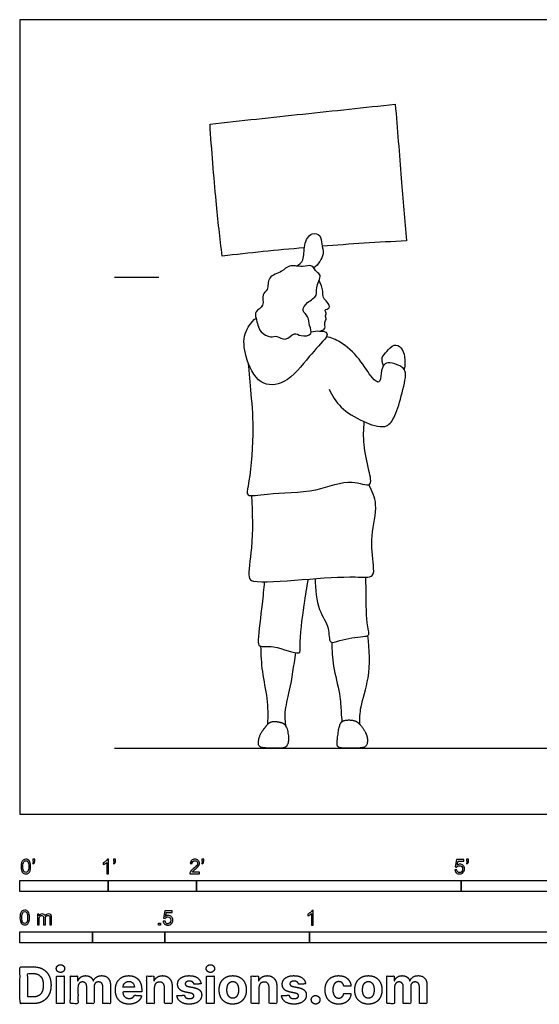
# Model space of a CAD drawing. Units: metres. Extents: x 0 to 8.61, y -0.66 to 2.74.
# Drawn here: x 0 to 1.79, y -0.66 to 2.74 of the extents above; entities that cross this region are included whole.
import ezdxf

# ---------------------------------------------------------------- set-up
doc = ezdxf.new("R2010")
doc.units = ezdxf.units.M
for name, color, linetype, true_color in [('AG-DIAGRAM', 7, 'Continuous', 0xfecc66), ('AG-GUIDE', 7, 'Continuous', 0xcccccc), ('AG-PEOPLE', 7, 'Continuous', 0x66ccff), ('N-SYMB', 7, 'Continuous', 0x800040), ('X-DIMENSIONS.COM', 7, 'Continuous', 0x800080), ('X-VPRT', 6, 'Continuous', 0xff00ff)]:
    doc.layers.add(name, color=color, linetype=linetype, true_color=true_color)

msp = doc.modelspace()

# ---------------------------------------------------------------- linework, layer by layer
at = {"layer": 'AG-DIAGRAM'}
msp.add_lwpolyline([(0.3267, 0.2286), (3.9789, 0.2286)], dxfattribs=at)
at = {"layer": 'AG-GUIDE'}
msp.add_lwpolyline([(0.3267, 1.8542), (0.4791, 1.8542)], dxfattribs=at)
at = {"layer": 'AG-PEOPLE'}
for points, knots in [([(0.9822, 1.9558), (0.8867, 1.9475), (0.7931, 1.9379), (0.6986, 1.9267), (0.6907, 1.9903), (0.6762, 2.1178), (0.6618, 2.2945), (0.6564, 2.383), (0.7634, 2.3945), (0.9774, 2.4175), (1.1899, 2.4402), (1.2961, 2.4515), (1.3031, 2.3662), (1.3171, 2.1957), (1.3289, 2.0516), (1.3348, 1.9795), (1.2379, 1.9749), (1.1401, 1.9686), (1.0441, 1.9609)], [8.77033, 8.77033, 8.77033, 8.77033, 9.701704, 9.701704, 9.701704, 10.501491, 11.441768, 11.441768, 11.441768, 12.477811, 13.51005, 13.51005, 13.51005, 14.433761, 15.282956, 15.282956, 15.282956, 16.211479, 16.211479, 16.211479, 16.211479]), ([(0.9554, 1.8927), (0.9639, 1.8983), (0.9842, 1.9123), (0.9774, 1.9652), (1.0038, 2.0117), (1.0414, 2.0003), (1.04, 1.9672), (1.055, 1.9335), (1.0303, 1.8977), (1.0149, 1.8861)], [0, 0, 0, 0, 0.318826, 0.731353, 1.122937, 1.423295, 1.733739, 2.074103, 2.512592, 2.512592, 2.512592, 2.512592]), ([(0.9935, 1.7664), (0.9838, 1.758), (0.9699, 1.7389), (0.9987, 1.718), (0.9973, 1.6881), (1.015, 1.6546), (0.9686, 1.6475), (0.9476, 1.668), (0.9174, 1.6295), (0.8871, 1.6555), (0.8659, 1.6436), (0.8292, 1.6637), (0.822, 1.6878), (0.815, 1.7125), (0.81, 1.738), (0.8474, 1.7537), (0.8324, 1.7962), (0.8601, 1.8091), (0.8524, 1.8587), (0.9069, 1.8709), (0.9275, 1.8995), (0.9756, 1.8871), (1.0103, 1.9005), (1.0224, 1.87), (1.0449, 1.8625), (1.019, 1.8175), (1.0302, 1.7894), (1.0044, 1.7758), (0.9935, 1.7664)], [0, 0, 0, 0, 0.319341, 0.622007, 0.940304, 1.244302, 1.581094, 1.865895, 2.21195, 2.531663, 2.798601, 3.148937, 3.436547, 3.730336, 3.999081, 4.324134, 4.666233, 4.946736, 5.309546, 5.707148, 6.033576, 6.422729, 6.747902, 7.044492, 7.282845, 7.662961, 7.95737, 8.317424, 8.317424, 8.317424, 8.317424]), ([(1.0371, 1.6683), (1.043, 1.6697), (1.0585, 1.6757), (1.0484, 1.698), (1.0613, 1.711), (1.0522, 1.7179), (1.0605, 1.7304), (1.0491, 1.7424), (1.0746, 1.7463), (1.0617, 1.7701), (1.0444, 1.7822), (1.0482, 1.8076), (1.0389, 1.8316), (1.0331, 1.8432)], [0, 0, 0, 0, 0.247303, 0.504001, 0.723639, 0.882311, 1.086379, 1.270933, 1.497942, 1.75603, 2.017283, 2.293048, 2.652701, 2.652701, 2.652701, 2.652701]), ([(1.006, 1.6657), (1.0158, 1.6682), (1.0328, 1.6696), (1.0664, 1.6652), (1.0592, 1.6499), (1.0572, 1.6456), (1.0421, 1.6282), (0.9992, 1.5832), (0.9218, 1.481), (0.8227, 1.4775), (0.7754, 1.5793), (0.7687, 1.6601), (0.7988, 1.6987), (0.8152, 1.7132)], [0, 0, 0, 0, 0.317066, 0.626705, 0.843846, 0.843846, 0.843846, 1.411215, 2.050401, 2.560531, 3.140454, 3.653825, 4.121017, 4.121017, 4.121017, 4.121017]), ([(1.0678, 1.4679), (1.078, 1.4451), (1.1058, 1.4003), (1.1807, 1.3556), (1.2626, 1.3271), (1.2959, 1.37), (1.3166, 1.4413), (1.3379, 1.5236), (1.3206, 1.5461), (1.2863, 1.5591), (1.2571, 1.5597), (1.2452, 1.5243), (1.245, 1.4821), (1.2101, 1.5092), (1.1755, 1.5742), (1.1089, 1.6329), (1.0753, 1.6445), (1.0588, 1.6491)], [0, 0, 0, 0, 0.499506, 1.045953, 1.55246, 1.930431, 2.444099, 2.963935, 3.243818, 3.588526, 3.874927, 4.217658, 4.536947, 4.835457, 5.347839, 5.886822, 6.30043, 6.30043, 6.30043, 6.30043]), ([(1.2555, 1.5485), (1.2514, 1.5571), (1.247, 1.5793), (1.2675, 1.5968), (1.2901, 1.6261), (1.3195, 1.6125), (1.3304, 1.5788), (1.3305, 1.5501), (1.3271, 1.5362)], [0, 0, 0, 0, 0.309003, 0.604122, 0.935524, 1.221529, 1.557638, 1.935907, 1.935907, 1.935907, 1.935907]), ([(0.7874, 1.5608), (0.7915, 1.5242), (0.7976, 1.4475), (0.8101, 1.3167), (0.7922, 1.1421), (0.7778, 1.0924), (0.8652, 1.1117), (1.0224, 1.1078), (1.1368, 1.163), (1.2205, 1.1212), (1.2035, 1.1943), (1.185, 1.2757), (1.1866, 1.329), (1.1891, 1.3552)], [0, 0, 0, 0, 0.605666, 1.288331, 2.056224, 2.37894, 2.850375, 3.596512, 4.249916, 4.698498, 5.099398, 5.64822, 6.160706, 6.160706, 6.160706, 6.160706]), ([(0.8001, 1.1001), (0.8028, 1.04), (0.806, 0.9297), (0.7838, 0.8193), (0.8082, 0.7963), (0.9829, 0.8114), (1.1462, 0.8228), (1.2252, 0.8145), (1.22, 0.865), (1.2089, 0.9626), (1.2394, 1.0682), (1.2163, 1.1163), (1.2048, 1.1377)], [0, 0, 0, 0, 0.77458, 1.353271, 1.618107, 2.364667, 3.147623, 3.589513, 3.932087, 4.513283, 5.113141, 5.60551, 5.60551, 5.60551, 5.60551]), ([(1.0199, 0.8136), (1.0192, 0.7776), (1.0268, 0.7038), (1.0705, 0.6493), (1.0651, 0.5836), (1.1075, 0.6034), (1.1814, 0.6147), (1.2108, 0.6151), (1.1943, 0.665), (1.1964, 0.7755), (1.1944, 0.8038), (1.194, 0.8186)], [0, 0, 0, 0, 0.599932, 1.087362, 1.482335, 1.810519, 2.327975, 2.585571, 2.959671, 3.573393, 3.956776, 3.956776, 3.956776, 3.956776]), ([(0.8437, 0.8022), (0.8413, 0.7765), (0.8379, 0.7303), (0.8204, 0.6059), (0.8249, 0.5747), (0.8763, 0.5869), (0.9732, 0.5431), (0.9633, 0.5889), (0.9817, 0.728), (0.9905, 0.7821), (0.9961, 0.8119)], [0, 0, 0, 0, 0.508165, 1.14955, 1.414725, 1.812953, 2.357399, 2.647513, 3.331467, 3.88078, 3.88078, 3.88078, 3.88078]), ([(1.1735, 0.3104), (1.1738, 0.3306), (1.1739, 0.3733), (1.2108, 0.4727), (1.2082, 0.5687), (1.2012, 0.6168)], [0, 0, 0, 0, 0.448454, 1.034009, 1.730271, 1.730271, 1.730271, 1.730271]), ([(0.8311, 0.5805), (0.8318, 0.5511), (0.8343, 0.4922), (0.8559, 0.3994), (0.8561, 0.3402), (0.8551, 0.3107)], [0, 0, 0, 0, 0.541892, 1.102342, 1.644904, 1.644904, 1.644904, 1.644904]), ([(1.0772, 0.5931), (1.0776, 0.5658), (1.0795, 0.5116), (1.106, 0.4183), (1.1088, 0.3536), (1.111, 0.3303), (1.1117, 0.3193)], [0, 0, 0, 0, 0.522104, 1.09209, 1.551819, 1.884044, 1.884044, 1.884044, 1.884044]), ([(0.9192, 0.3027), (0.9166, 0.319), (0.9122, 0.3543), (0.9343, 0.4307), (0.9463, 0.5143), (0.9524, 0.5574)], [0, 0, 0, 0, 0.405809, 0.914831, 1.573827, 1.573827, 1.573827, 1.573827])]:
    msp.add_open_spline(points, degree=3, knots=knots, dxfattribs=at)
for points in [[(0.9052, 0.3157), (0.8901, 0.3206), (0.8616, 0.3197), (0.8442, 0.2965), (0.828, 0.2754), (0.8213, 0.239), (0.8341, 0.2286), (0.8898, 0.2286), (0.92, 0.2286), (0.9298, 0.257), (0.9203, 0.3108), (0.9052, 0.3157)], [(1.1665, 0.3171), (1.1563, 0.3258), (1.1153, 0.3252), (1.1028, 0.3078), (1.0952, 0.2546), (1.0952, 0.2286), (1.1383, 0.2286), (1.1936, 0.2286), (1.2019, 0.2512), (1.1964, 0.2791), (1.1768, 0.3084), (1.1665, 0.3171)]]:
    msp.add_open_spline(points, degree=2, dxfattribs=at)
at = {"layer": 'N-SYMB'}
for points in [[(0, -0.2667), (0, -0.2286), (0.3048, -0.2286), (0.3048, -0.2667)], [(0.3048, -0.2667), (0.3048, -0.2286), (0.6096, -0.2286), (0.6096, -0.2667)], [(0.6096, -0.2667), (0.6096, -0.2286), (1.524, -0.2286), (1.524, -0.2667)], [(1.524, -0.2667), (1.524, -0.2286), (3.048, -0.2286), (3.048, -0.2667)], [(0, -0.4436), (0, -0.4055), (0.25, -0.4055), (0.25, -0.4436)], [(0.25, -0.4436), (0.25, -0.4055), (0.5, -0.4055), (0.5, -0.4436)], [(0.4786, -0.3823), (0.4786, -0.3754), (0.4855, -0.3754), (0.4855, -0.3823)], [(0.5, -0.4436), (0.5, -0.4055), (1, -0.4055), (1, -0.4436)], [(1, -0.4436), (1, -0.4055), (2, -0.4055), (2, -0.4436)]]:
    msp.add_lwpolyline(points, close=True, dxfattribs=at)
for points, knots in [([(0.0038, -0.1807), (0.0038, -0.1749), (0.0044, -0.1701), (0.0056, -0.1665), (0.0068, -0.1629), (0.0086, -0.1602), (0.0111, -0.1581), (0.0135, -0.1563), (0.0165, -0.1551), (0.0201, -0.1551), (0.0228, -0.1551), (0.0252, -0.1557), (0.0273, -0.1569), (0.0294, -0.1578), (0.0309, -0.1596), (0.0324, -0.1614), (0.0336, -0.1635), (0.0346, -0.1659), (0.0355, -0.1689), (0.0361, -0.1719), (0.0367, -0.1758), (0.0367, -0.1807), (0.0367, -0.1867), (0.0361, -0.1915), (0.0349, -0.1951), (0.0336, -0.1987), (0.0318, -0.2014), (0.0294, -0.2036), (0.027, -0.2054), (0.024, -0.206), (0.0201, -0.206), (0.0153, -0.206), (0.0117, -0.2048), (0.009, -0.2011), (0.0056, -0.1969), (0.0038, -0.1903), (0.0038, -0.1807)], [0, 0, 0, 0, 1, 1, 1, 2, 2, 2, 3, 3, 3, 4, 4, 4, 5, 5, 5, 6, 6, 6, 7, 7, 7, 8, 8, 8, 9, 9, 9, 10, 10, 10, 11, 11, 11, 12, 12, 12, 12]), ([(0.0102, -0.1807), (0.0102, -0.1891), (0.0111, -0.1945), (0.0132, -0.1972), (0.015, -0.1999), (0.0174, -0.2014), (0.0201, -0.2014), (0.0231, -0.2014), (0.0255, -0.1999), (0.0273, -0.1972), (0.0291, -0.1945), (0.0303, -0.1891), (0.0303, -0.1807), (0.0303, -0.1725), (0.0291, -0.1671), (0.0273, -0.1644), (0.0255, -0.1617), (0.0231, -0.1602), (0.0201, -0.1602), (0.0174, -0.1602), (0.015, -0.1614), (0.0135, -0.1638), (0.0114, -0.1668), (0.0102, -0.1725), (0.0102, -0.1807)], [0, 0, 0, 0, 1, 1, 1, 2, 2, 2, 3, 3, 3, 4, 4, 4, 5, 5, 5, 6, 6, 6, 7, 7, 7, 8, 8, 8, 8]), ([(0.0442, -0.162), (0.0442, -0.1596), (0.0442, -0.1572), (0.0442, -0.1548), (0.0464, -0.1548), (0.0486, -0.1548), (0.0508, -0.1548), (0.0508, -0.1567), (0.0508, -0.1586), (0.0508, -0.1605), (0.0508, -0.1635), (0.0505, -0.1659), (0.0496, -0.1671), (0.0487, -0.1689), (0.0472, -0.1704), (0.0451, -0.1713), (0.0446, -0.1705), (0.0441, -0.1697), (0.0436, -0.1689), (0.0448, -0.1683), (0.0457, -0.1677), (0.0463, -0.1665), (0.0469, -0.1653), (0.0472, -0.1638), (0.0472, -0.162), (0.0462, -0.162), (0.0452, -0.162), (0.0442, -0.162)], [0, 0, 0, 0, 1, 1, 1, 2, 2, 2, 3, 3, 3, 4, 4, 4, 5, 5, 5, 6, 6, 6, 7, 7, 7, 8, 8, 8, 9, 9, 9, 9]), ([(0.306, -0.2054), (0.304, -0.2054), (0.302, -0.2054), (0.3, -0.2054), (0.3, -0.1923), (0.3, -0.1793), (0.3, -0.1662), (0.2985, -0.1677), (0.2964, -0.1692), (0.294, -0.1704), (0.2915, -0.1719), (0.2894, -0.1731), (0.2876, -0.1737), (0.2876, -0.1717), (0.2876, -0.1697), (0.2876, -0.1677), (0.2909, -0.1662), (0.294, -0.1641), (0.2967, -0.162), (0.2991, -0.1596), (0.3009, -0.1575), (0.3021, -0.1551), (0.3034, -0.1551), (0.3047, -0.1551), (0.306, -0.1551), (0.306, -0.1718), (0.306, -0.1886), (0.306, -0.2054)], [0, 0, 0, 0, 1, 1, 1, 2, 2, 2, 3, 3, 3, 4, 4, 4, 5, 5, 5, 6, 6, 6, 7, 7, 7, 8, 8, 8, 9, 9, 9, 9]), ([(0.3232, -0.162), (0.3232, -0.1596), (0.3232, -0.1572), (0.3232, -0.1548), (0.3254, -0.1548), (0.3276, -0.1548), (0.3298, -0.1548), (0.3298, -0.1567), (0.3298, -0.1586), (0.3298, -0.1605), (0.3298, -0.1635), (0.3295, -0.1659), (0.3286, -0.1671), (0.3277, -0.1689), (0.3262, -0.1704), (0.3241, -0.1713), (0.3236, -0.1705), (0.3231, -0.1697), (0.3226, -0.1689), (0.3238, -0.1683), (0.3247, -0.1677), (0.3253, -0.1665), (0.3259, -0.1653), (0.3262, -0.1638), (0.3262, -0.162), (0.3252, -0.162), (0.3242, -0.162), (0.3232, -0.162)], [0, 0, 0, 0, 1, 1, 1, 2, 2, 2, 3, 3, 3, 4, 4, 4, 5, 5, 5, 6, 6, 6, 7, 7, 7, 8, 8, 8, 9, 9, 9, 9]), ([(0.6198, -0.1996), (0.6198, -0.2015), (0.6198, -0.2035), (0.6198, -0.2054), (0.6089, -0.2054), (0.598, -0.2054), (0.587, -0.2054), (0.5867, -0.2042), (0.587, -0.2027), (0.5876, -0.2011), (0.5885, -0.199), (0.5897, -0.1966), (0.5915, -0.1945), (0.5936, -0.1924), (0.596, -0.19), (0.5997, -0.187), (0.6051, -0.1825), (0.6087, -0.1789), (0.6108, -0.1764), (0.6126, -0.1737), (0.6135, -0.1713), (0.6135, -0.1689), (0.6135, -0.1665), (0.6126, -0.1644), (0.6111, -0.1629), (0.6093, -0.1611), (0.6069, -0.1602), (0.6042, -0.1602), (0.6012, -0.1602), (0.5988, -0.1611), (0.5969, -0.1629), (0.5951, -0.1647), (0.5942, -0.1671), (0.5942, -0.1704), (0.5921, -0.1702), (0.59, -0.17), (0.5879, -0.1698), (0.5885, -0.165), (0.59, -0.1614), (0.593, -0.159), (0.5957, -0.1566), (0.5997, -0.1551), (0.6042, -0.1551), (0.609, -0.1551), (0.6129, -0.1566), (0.6156, -0.1593), (0.6186, -0.162), (0.6198, -0.1653), (0.6198, -0.1692), (0.6198, -0.171), (0.6195, -0.1731), (0.6186, -0.1749), (0.6177, -0.1771), (0.6165, -0.1789), (0.6147, -0.1813), (0.6126, -0.1834), (0.6096, -0.1861), (0.6051, -0.19), (0.6015, -0.193), (0.5991, -0.1951), (0.5982, -0.1963), (0.5969, -0.1972), (0.596, -0.1984), (0.5954, -0.1996), (0.6036, -0.1996), (0.6117, -0.1996), (0.6198, -0.1996)], [0, 0, 0, 0, 1, 1, 1, 2, 2, 2, 3, 3, 3, 4, 4, 4, 5, 5, 5, 6, 6, 6, 7, 7, 7, 8, 8, 8, 9, 9, 9, 10, 10, 10, 11, 11, 11, 12, 12, 12, 13, 13, 13, 14, 14, 14, 15, 15, 15, 16, 16, 16, 17, 17, 17, 18, 18, 18, 19, 19, 19, 20, 20, 20, 21, 21, 21, 22, 22, 22, 22]), ([(0.628, -0.162), (0.628, -0.1596), (0.628, -0.1572), (0.628, -0.1548), (0.6302, -0.1548), (0.6324, -0.1548), (0.6346, -0.1548), (0.6346, -0.1567), (0.6346, -0.1586), (0.6346, -0.1605), (0.6346, -0.1635), (0.6343, -0.1659), (0.6334, -0.1671), (0.6325, -0.1689), (0.631, -0.1704), (0.6289, -0.1713), (0.6284, -0.1705), (0.6279, -0.1697), (0.6274, -0.1689), (0.6286, -0.1683), (0.6295, -0.1677), (0.6301, -0.1665), (0.6307, -0.1653), (0.631, -0.1638), (0.631, -0.162), (0.63, -0.162), (0.629, -0.162), (0.628, -0.162)], [0, 0, 0, 0, 1, 1, 1, 2, 2, 2, 3, 3, 3, 4, 4, 4, 5, 5, 5, 6, 6, 6, 7, 7, 7, 8, 8, 8, 9, 9, 9, 9]), ([(1.502, -0.1924), (1.5042, -0.1922), (1.5064, -0.192), (1.5086, -0.1918), (1.5089, -0.1951), (1.5101, -0.1972), (1.512, -0.199), (1.5135, -0.2005), (1.5156, -0.2014), (1.5183, -0.2014), (1.521, -0.2014), (1.5237, -0.2002), (1.5258, -0.1978), (1.5276, -0.1957), (1.5288, -0.1927), (1.5288, -0.1891), (1.5288, -0.1855), (1.5276, -0.1828), (1.5258, -0.1807), (1.5237, -0.1789), (1.5213, -0.1777), (1.518, -0.1777), (1.5162, -0.1777), (1.5144, -0.1783), (1.5126, -0.1792), (1.511, -0.1801), (1.5098, -0.1813), (1.5089, -0.1825), (1.507, -0.1823), (1.5051, -0.1821), (1.5032, -0.1819), (1.5048, -0.1732), (1.5064, -0.1646), (1.508, -0.156), (1.5164, -0.156), (1.5247, -0.156), (1.533, -0.156), (1.533, -0.158), (1.533, -0.16), (1.533, -0.162), (1.5263, -0.162), (1.5196, -0.162), (1.5129, -0.162), (1.512, -0.1665), (1.511, -0.171), (1.5101, -0.1755), (1.5132, -0.1734), (1.5165, -0.1722), (1.5198, -0.1722), (1.524, -0.1722), (1.5276, -0.1737), (1.5306, -0.1767), (1.5336, -0.1798), (1.5351, -0.1837), (1.5351, -0.1885), (1.5351, -0.193), (1.5339, -0.1969), (1.5312, -0.2002), (1.5282, -0.2045), (1.5237, -0.206), (1.5183, -0.206), (1.5135, -0.206), (1.5098, -0.2051), (1.5071, -0.2027), (1.5041, -0.1999), (1.5026, -0.1966), (1.502, -0.1924)], [0, 0, 0, 0, 1, 1, 1, 2, 2, 2, 3, 3, 3, 4, 4, 4, 5, 5, 5, 6, 6, 6, 7, 7, 7, 8, 8, 8, 9, 9, 9, 10, 10, 10, 11, 11, 11, 12, 12, 12, 13, 13, 13, 14, 14, 14, 15, 15, 15, 16, 16, 16, 17, 17, 17, 18, 18, 18, 19, 19, 19, 20, 20, 20, 21, 21, 21, 22, 22, 22, 22]), ([(1.5424, -0.162), (1.5424, -0.1596), (1.5424, -0.1572), (1.5424, -0.1548), (1.5446, -0.1548), (1.5468, -0.1548), (1.549, -0.1548), (1.549, -0.1567), (1.549, -0.1586), (1.549, -0.1605), (1.549, -0.1635), (1.5487, -0.1659), (1.5478, -0.1671), (1.5469, -0.1689), (1.5454, -0.1704), (1.5433, -0.1713), (1.5428, -0.1705), (1.5423, -0.1697), (1.5418, -0.1689), (1.543, -0.1683), (1.5439, -0.1677), (1.5445, -0.1665), (1.5451, -0.1653), (1.5454, -0.1638), (1.5454, -0.162), (1.5444, -0.162), (1.5434, -0.162), (1.5424, -0.162)], [0, 0, 0, 0, 1, 1, 1, 2, 2, 2, 3, 3, 3, 4, 4, 4, 5, 5, 5, 6, 6, 6, 7, 7, 7, 8, 8, 8, 9, 9, 9, 9]), ([(0, -0.3565), (0, -0.3508), (0.0006, -0.3459), (0.0018, -0.3423), (0.003, -0.3387), (0.0048, -0.336), (0.0072, -0.3339), (0.0096, -0.3321), (0.0127, -0.3309), (0.0163, -0.3309), (0.019, -0.3309), (0.0214, -0.3315), (0.0235, -0.3327), (0.0256, -0.3336), (0.0271, -0.3354), (0.0286, -0.3372), (0.0298, -0.3393), (0.0307, -0.3417), (0.0316, -0.3447), (0.0322, -0.3478), (0.0328, -0.3517), (0.0328, -0.3565), (0.0328, -0.3625), (0.0322, -0.3673), (0.031, -0.3709), (0.0298, -0.3746), (0.028, -0.3773), (0.0256, -0.3794), (0.0232, -0.3812), (0.0202, -0.3818), (0.0163, -0.3818), (0.0114, -0.3818), (0.0078, -0.3806), (0.0051, -0.377), (0.0018, -0.3728), (0, -0.3661), (0, -0.3565)], [0, 0, 0, 0, 1, 1, 1, 2, 2, 2, 3, 3, 3, 4, 4, 4, 5, 5, 5, 6, 6, 6, 7, 7, 7, 8, 8, 8, 9, 9, 9, 10, 10, 10, 11, 11, 11, 12, 12, 12, 12]), ([(0.0063, -0.3565), (0.0063, -0.3649), (0.0072, -0.3703), (0.0093, -0.3731), (0.0111, -0.3758), (0.0136, -0.3773), (0.0163, -0.3773), (0.0193, -0.3773), (0.0217, -0.3758), (0.0235, -0.3731), (0.0253, -0.3703), (0.0265, -0.3649), (0.0265, -0.3565), (0.0265, -0.3484), (0.0253, -0.3429), (0.0235, -0.3402), (0.0217, -0.3375), (0.0193, -0.336), (0.0163, -0.336), (0.0136, -0.336), (0.0111, -0.3372), (0.0096, -0.3396), (0.0075, -0.3426), (0.0063, -0.3484), (0.0063, -0.3565)], [0, 0, 0, 0, 1, 1, 1, 2, 2, 2, 3, 3, 3, 4, 4, 4, 5, 5, 5, 6, 6, 6, 7, 7, 7, 8, 8, 8, 8]), ([(0.4946, -0.3693), (0.4967, -0.3691), (0.4988, -0.3689), (0.5009, -0.3687), (0.5015, -0.372), (0.5024, -0.3741), (0.5042, -0.376), (0.506, -0.3775), (0.5081, -0.3784), (0.5105, -0.3784), (0.5136, -0.3784), (0.516, -0.3772), (0.5181, -0.3748), (0.5202, -0.3726), (0.5211, -0.3696), (0.5211, -0.366), (0.5211, -0.3624), (0.5202, -0.3597), (0.5184, -0.3576), (0.5163, -0.3558), (0.5136, -0.3546), (0.5105, -0.3546), (0.5084, -0.3546), (0.5066, -0.3552), (0.5051, -0.3561), (0.5036, -0.357), (0.5024, -0.3582), (0.5015, -0.3594), (0.4995, -0.3592), (0.4975, -0.359), (0.4955, -0.3588), (0.4971, -0.3502), (0.4987, -0.3415), (0.5003, -0.3329), (0.5086, -0.3329), (0.517, -0.3329), (0.5253, -0.3329), (0.5253, -0.3349), (0.5253, -0.3369), (0.5253, -0.3389), (0.5187, -0.3389), (0.512, -0.3389), (0.5054, -0.3389), (0.5045, -0.3434), (0.5036, -0.3479), (0.5027, -0.3525), (0.5057, -0.3504), (0.5087, -0.3491), (0.512, -0.3491), (0.5166, -0.3491), (0.5202, -0.3507), (0.5232, -0.3537), (0.5262, -0.3567), (0.5277, -0.3606), (0.5277, -0.3654), (0.5277, -0.3699), (0.5265, -0.3738), (0.5238, -0.3772), (0.5205, -0.3814), (0.5163, -0.3829), (0.5105, -0.3829), (0.506, -0.3829), (0.5024, -0.382), (0.4994, -0.3796), (0.4967, -0.3769), (0.4949, -0.3735), (0.4946, -0.3693)], [0, 0, 0, 0, 1, 1, 1, 2, 2, 2, 3, 3, 3, 4, 4, 4, 5, 5, 5, 6, 6, 6, 7, 7, 7, 8, 8, 8, 9, 9, 9, 10, 10, 10, 11, 11, 11, 12, 12, 12, 13, 13, 13, 14, 14, 14, 15, 15, 15, 16, 16, 16, 17, 17, 17, 18, 18, 18, 19, 19, 19, 20, 20, 20, 21, 21, 21, 22, 22, 22, 22]), ([(1.013, -0.3823), (1.0109, -0.3823), (1.0089, -0.3823), (1.0069, -0.3823), (1.0069, -0.3692), (1.0069, -0.3562), (1.0069, -0.3431), (1.0054, -0.3446), (1.0033, -0.3461), (1.0009, -0.3473), (0.9985, -0.3488), (0.9964, -0.3501), (0.9946, -0.3507), (0.9946, -0.3486), (0.9946, -0.3466), (0.9946, -0.3446), (0.9979, -0.3431), (1.0009, -0.341), (1.0036, -0.3389), (1.006, -0.3365), (1.0078, -0.3344), (1.009, -0.332), (1.0103, -0.332), (1.0116, -0.332), (1.013, -0.332), (1.013, -0.3487), (1.013, -0.3655), (1.013, -0.3823)], [0, 0, 0, 0, 1, 1, 1, 2, 2, 2, 3, 3, 3, 4, 4, 4, 5, 5, 5, 6, 6, 6, 7, 7, 7, 8, 8, 8, 9, 9, 9, 9]), ([(0.0602, -0.3812), (0.0602, -0.3691), (0.0602, -0.3571), (0.0602, -0.345), (0.062, -0.345), (0.0639, -0.345), (0.0657, -0.345), (0.0657, -0.3468), (0.0657, -0.3485), (0.0657, -0.3502), (0.0669, -0.3484), (0.0684, -0.3469), (0.0702, -0.3459), (0.072, -0.3447), (0.0741, -0.3441), (0.0765, -0.3441), (0.0792, -0.3441), (0.0816, -0.3447), (0.0831, -0.3459), (0.0849, -0.3472), (0.0861, -0.3487), (0.0867, -0.3505), (0.0898, -0.3462), (0.0934, -0.3441), (0.0982, -0.3441), (0.1018, -0.3441), (0.1045, -0.3453), (0.1063, -0.3472), (0.1084, -0.3493), (0.1093, -0.3523), (0.1093, -0.3565), (0.1093, -0.3647), (0.1093, -0.373), (0.1093, -0.3812), (0.1073, -0.3812), (0.1053, -0.3812), (0.1033, -0.3812), (0.1033, -0.3737), (0.1033, -0.3661), (0.1033, -0.3586), (0.1033, -0.3559), (0.103, -0.3544), (0.1027, -0.3532), (0.1021, -0.352), (0.1015, -0.3511), (0.1003, -0.3505), (0.0994, -0.3499), (0.0982, -0.3496), (0.0967, -0.3496), (0.0943, -0.3496), (0.0922, -0.3505), (0.0904, -0.352), (0.0886, -0.3538), (0.088, -0.3565), (0.088, -0.3601), (0.088, -0.3671), (0.088, -0.3742), (0.088, -0.3812), (0.0858, -0.3812), (0.0837, -0.3812), (0.0816, -0.3812), (0.0816, -0.3734), (0.0816, -0.3655), (0.0816, -0.3577), (0.0816, -0.355), (0.0813, -0.3529), (0.0801, -0.3517), (0.0792, -0.3502), (0.0774, -0.3496), (0.0753, -0.3496), (0.0735, -0.3496), (0.072, -0.3499), (0.0705, -0.3511), (0.069, -0.352), (0.0681, -0.3532), (0.0672, -0.355), (0.0666, -0.3568), (0.0663, -0.3592), (0.0663, -0.3625), (0.0663, -0.3687), (0.0663, -0.375), (0.0663, -0.3812), (0.0643, -0.3812), (0.0622, -0.3812), (0.0602, -0.3812)], [0, 0, 0, 0, 1, 1, 1, 2, 2, 2, 3, 3, 3, 4, 4, 4, 5, 5, 5, 6, 6, 6, 7, 7, 7, 8, 8, 8, 9, 9, 9, 10, 10, 10, 11, 11, 11, 12, 12, 12, 13, 13, 13, 14, 14, 14, 15, 15, 15, 16, 16, 16, 17, 17, 17, 18, 18, 18, 19, 19, 19, 20, 20, 20, 21, 21, 21, 22, 22, 22, 23, 23, 23, 24, 24, 24, 25, 25, 25, 26, 26, 26, 27, 27, 27, 28, 28, 28, 28])]:
    msp.add_open_spline(points, degree=3, knots=knots, dxfattribs=at)
at = {"layer": 'X-DIMENSIONS.COM'}
for points, degree, knots in [([(0.045, -0.6537), (0.0644, -0.6537), (0.0783, -0.646), (0.0922, -0.6384), (0.0997, -0.6241), (0.1072, -0.6099), (0.1072, -0.59), (0.1072, -0.5703), (0.0997, -0.5561), (0.0922, -0.5419), (0.0784, -0.5343), (0.0646, -0.5267), (0.0454, -0.5267), (0.0227, -0.5267), (0, -0.5267), (0, -0.5902), (0, -0.6537), (0.0225, -0.6537), (0.045, -0.6537)], 2, [-15, -15, -15, -14, -14, -13, -13, -12, -12, -11, -11, -10, -10, -9, -9, -8, -8, -7, -7, -6, -6, -6]), ([(0.1398, -0.5461), (0.1457, -0.5461), (0.1499, -0.5422), (0.1541, -0.5383), (0.1541, -0.5327), (0.1541, -0.5273), (0.1499, -0.5233), (0.1457, -0.5194), (0.1398, -0.5194), (0.1339, -0.5194), (0.1297, -0.5233), (0.1255, -0.5273), (0.1255, -0.5327), (0.1255, -0.5383), (0.1297, -0.5422), (0.1339, -0.5461), (0.1398, -0.5461)], 2, [-8, -8, -8, -7, -7, -6, -6, -5, -5, -4, -4, -3, -3, -2, -2, -1, -1, 0, 0, 0]), ([(0.6576, -0.5461), (0.6635, -0.5461), (0.6677, -0.5422), (0.6719, -0.5383), (0.6719, -0.5327), (0.6719, -0.5273), (0.6677, -0.5233), (0.6635, -0.5194), (0.6576, -0.5194), (0.6517, -0.5194), (0.6475, -0.5233), (0.6433, -0.5273), (0.6433, -0.5327), (0.6433, -0.5383), (0.6475, -0.5422), (0.6517, -0.5461), (0.6576, -0.5461)], 2, [-8, -8, -8, -7, -7, -6, -6, -5, -5, -4, -4, -3, -3, -2, -2, -1, -1, 0, 0, 0]), ([(0.0439, -0.6307), (0.0558, -0.6307), (0.064, -0.6264), (0.0721, -0.6222), (0.0762, -0.6132), (0.0804, -0.6042), (0.0804, -0.59), (0.0804, -0.576), (0.0762, -0.567), (0.0721, -0.5581), (0.064, -0.5539), (0.0559, -0.5497), (0.044, -0.5497), (0.0354, -0.5497), (0.0269, -0.5497), (0.0269, -0.5902), (0.0269, -0.6307), (0.0354, -0.6307), (0.0439, -0.6307)], 2, [-7.813477, -7.813477, -7.813477, -6.813477, -6.813477, -5.813477, -5.813477, -4.813477, -4.813477, -3.813477, -3.813477, -2.813477, -2.813477, -1.813477, -1.813477, -1.543945, -1.543945, -0.268555, -0.268555, 0, 0, 0]), ([(0.1265, -0.6537), (0.1397, -0.6537), (0.1529, -0.6537), (0.1529, -0.606), (0.1529, -0.5584), (0.1397, -0.5584), (0.1265, -0.5584), (0.1265, -0.606), (0.1265, -0.6537)], 2, [-4, -4, -4, -3, -3, -2, -2, -1, -1, 0, 0, 0]), ([(0.2003, -0.5752), (0.1997, -0.5752), (0.1992, -0.5752), (0.1992, -0.5668), (0.1992, -0.5584), (0.1866, -0.5584), (0.174, -0.5584), (0.174, -0.606), (0.174, -0.6537), (0.1872, -0.6537), (0.2004, -0.6537), (0.2004, -0.6251), (0.2004, -0.5965), (0.2004, -0.5912), (0.2025, -0.5873), (0.2045, -0.5833), (0.208, -0.5811), (0.2115, -0.5789), (0.2159, -0.5789), (0.2224, -0.5789), (0.2264, -0.5831), (0.2304, -0.5872), (0.2304, -0.5943), (0.2304, -0.624), (0.2304, -0.6537), (0.2432, -0.6537), (0.256, -0.6537), (0.256, -0.6246), (0.256, -0.5955), (0.256, -0.5881), (0.2601, -0.5835), (0.2641, -0.5789), (0.2713, -0.5789), (0.2776, -0.5789), (0.2818, -0.5829), (0.2861, -0.5869), (0.2861, -0.5948), (0.2861, -0.6242), (0.2861, -0.6537), (0.2992, -0.6537), (0.3124, -0.6537), (0.3124, -0.6216), (0.3124, -0.5896), (0.3124, -0.5741), (0.3041, -0.5656), (0.2957, -0.5572), (0.2824, -0.5572), (0.2719, -0.5572), (0.2643, -0.5621), (0.2566, -0.567), (0.2537, -0.5752), (0.2532, -0.5752), (0.2527, -0.5752), (0.2504, -0.5669), (0.2435, -0.562), (0.2366, -0.5572), (0.2268, -0.5572), (0.2172, -0.5572), (0.2102, -0.562), (0.2033, -0.5668), (0.2003, -0.5752)], 2, [0, 0, 0, 0.017578, 0.017578, 0.282227, 0.282227, 0.678711, 0.678711, 2.178711, 2.178711, 2.594727, 2.594727, 3.495117, 3.495117, 4.495117, 4.495117, 5.495117, 5.495117, 6.495117, 6.495117, 7.495117, 7.495117, 8.495117, 8.495117, 9.495117, 9.495117, 10.495117, 10.495117, 11.495117, 11.495117, 12.495117, 12.495117, 13.495117, 13.495117, 14.495117, 14.495117, 15.495117, 15.495117, 16.495117, 16.495117, 17.495117, 17.495117, 18.495117, 18.495117, 19.495117, 19.495117, 20.495117, 20.495117, 21.495117, 21.495117, 22.495117, 22.495117, 23.495117, 23.495117, 24.495117, 24.495117, 25.495117, 25.495117, 26.495117, 26.495117, 27.495117, 27.495117, 27.495117]), ([(0.3767, -0.6555), (0.3884, -0.6555), (0.3975, -0.6519), (0.4065, -0.6483), (0.4122, -0.6417), (0.418, -0.6352), (0.4198, -0.6264), (0.4076, -0.6256), (0.3954, -0.6248), (0.394, -0.6284), (0.3914, -0.6308), (0.3888, -0.6333), (0.3852, -0.6346), (0.3815, -0.6358), (0.3771, -0.6358), (0.3705, -0.6358), (0.3656, -0.633), (0.3608, -0.6302), (0.3581, -0.6251), (0.3555, -0.6199), (0.3555, -0.6128), (0.3879, -0.6128), (0.4204, -0.6128), (0.4204, -0.6092), (0.4204, -0.6055), (0.4204, -0.5934), (0.417, -0.5843), (0.4136, -0.5752), (0.4074, -0.5692), (0.4013, -0.5632), (0.3932, -0.5602), (0.385, -0.5572), (0.3756, -0.5572), (0.3616, -0.5572), (0.3512, -0.5634), (0.3408, -0.5696), (0.3351, -0.5807), (0.3294, -0.5918), (0.3294, -0.6065), (0.3294, -0.6215), (0.3351, -0.6325), (0.3408, -0.6436), (0.3514, -0.6495), (0.362, -0.6555), (0.3767, -0.6555)], 2, [-3, -3, -3, -1.999602, -1.999602, -0.999203, -0.999203, 0.001195, 0.001195, 1.001594, 1.001594, 2.001992, 2.001992, 3.00239, 3.00239, 4.002789, 4.002789, 5.003187, 5.003187, 6.003586, 6.003586, 7.003984, 7.003984, 7.810461, 7.810461, 8.810461, 8.810461, 9.810461, 9.810461, 10.810461, 10.810461, 11.810461, 11.810461, 12.810461, 12.810461, 13.810461, 13.810461, 14.810461, 14.810461, 15.810461, 15.810461, 16.810461, 16.810461, 17.810461, 17.810461, 18.810461, 18.810461, 18.810461]), ([(0.3556, -0.5967), (0.3689, -0.5967), (0.3823, -0.5967), (0.3956, -0.5967), (0.3954, -0.5956), (0.395, -0.5932), (0.3939, -0.5892), (0.3923, -0.5858), (0.3905, -0.5833), (0.3886, -0.5812), (0.3856, -0.579), (0.3813, -0.5774), (0.3769, -0.5768), (0.3728, -0.5771), (0.3694, -0.5778), (0.3664, -0.5791), (0.3639, -0.5808), (0.3608, -0.5837), (0.3583, -0.5877), (0.3565, -0.5925), (0.3559, -0.5952), (0.3556, -0.5967)], 3, [3.537974, 3.537974, 3.537974, 3.537974, 3.871399, 3.871399, 3.871399, 3.936638, 4.007174, 4.106873, 4.150328, 4.195172, 4.28414, 4.383634, 4.49492, 4.585472, 4.661678, 4.72997, 4.79585, 4.860411, 4.993083, 5.070262, 5.154608, 5.154608, 5.154608, 5.154608]), ([(0.464, -0.5986), (0.4641, -0.5925), (0.4664, -0.5881), (0.4686, -0.5837), (0.4727, -0.5814), (0.4767, -0.5791), (0.4821, -0.5791), (0.49, -0.5791), (0.4945, -0.5841), (0.4991, -0.589), (0.499, -0.5977), (0.499, -0.6257), (0.499, -0.6537), (0.5122, -0.6537), (0.5254, -0.6537), (0.5254, -0.6233), (0.5254, -0.593), (0.5254, -0.5819), (0.5213, -0.5739), (0.5172, -0.5659), (0.5099, -0.5615), (0.5025, -0.5572), (0.4926, -0.5572), (0.482, -0.5572), (0.4745, -0.562), (0.4671, -0.5669), (0.4639, -0.5752), (0.4634, -0.5752), (0.4628, -0.5752), (0.4628, -0.5668), (0.4628, -0.5584), (0.4502, -0.5584), (0.4376, -0.5584), (0.4376, -0.606), (0.4376, -0.6537), (0.4508, -0.6537), (0.464, -0.6537), (0.464, -0.6261), (0.464, -0.5986)], 2, [-32, -32, -32, -31, -31, -30, -30, -29, -29, -28, -28, -27, -27, -26, -26, -25, -25, -24, -24, -23, -23, -22, -22, -21, -21, -20, -20, -19, -19, -18, -18, -17, -17, -16, -16, -15, -15, -14, -14, -13, -13, -13]), ([(0.6255, -0.5856), (0.6237, -0.5724), (0.6133, -0.5648), (0.6029, -0.5572), (0.5849, -0.5572), (0.5727, -0.5572), (0.5636, -0.5608), (0.5545, -0.5644), (0.5495, -0.571), (0.5445, -0.5776), (0.5445, -0.5868), (0.5445, -0.5975), (0.5513, -0.6044), (0.5581, -0.6112), (0.5721, -0.614), (0.5803, -0.6157), (0.5886, -0.6173), (0.5948, -0.6186), (0.5977, -0.6209), (0.6007, -0.6232), (0.6008, -0.6268), (0.6007, -0.6311), (0.5965, -0.6338), (0.5922, -0.6365), (0.5853, -0.6365), (0.5782, -0.6365), (0.5737, -0.6335), (0.5691, -0.6305), (0.568, -0.6247), (0.555, -0.6254), (0.542, -0.6261), (0.5439, -0.6397), (0.5551, -0.6476), (0.5663, -0.6555), (0.5852, -0.6555), (0.5976, -0.6555), (0.6071, -0.6516), (0.6166, -0.6476), (0.6221, -0.6406), (0.6276, -0.6335), (0.6276, -0.6241), (0.6276, -0.6138), (0.6208, -0.6075), (0.614, -0.6012), (0.6001, -0.5983), (0.5915, -0.5966), (0.5828, -0.5949), (0.5762, -0.5934), (0.5735, -0.5911), (0.5708, -0.5887), (0.5708, -0.5853), (0.5708, -0.581), (0.575, -0.5785), (0.5792, -0.5759), (0.5853, -0.5759), (0.5899, -0.5759), (0.5932, -0.5774), (0.5966, -0.5789), (0.5986, -0.5814), (0.6006, -0.584), (0.6013, -0.5871), (0.6134, -0.5863), (0.6255, -0.5856)], 2, [-45, -45, -45, -44, -44, -43, -43, -42, -42, -41, -41, -40, -40, -39, -39, -38, -38, -37, -37, -36, -36, -35, -35, -34, -34, -33, -33, -32, -32, -31, -31, -30, -30, -29, -29, -28, -28, -27, -27, -26, -26, -25, -25, -24, -24, -23, -23, -22, -22, -21, -21, -20, -20, -19, -19, -18, -18, -17, -17, -16, -16, -15, -15, -14, -14, -14]), ([(0.6443, -0.6537), (0.6575, -0.6537), (0.6707, -0.6537), (0.6707, -0.606), (0.6707, -0.5584), (0.6575, -0.5584), (0.6443, -0.5584), (0.6443, -0.606), (0.6443, -0.6537)], 2, [-4, -4, -4, -3, -3, -2, -2, -1, -1, 0, 0, 0]), ([(0.7348, -0.6555), (0.7493, -0.6555), (0.7598, -0.6494), (0.7703, -0.6432), (0.776, -0.6321), (0.7817, -0.621), (0.7817, -0.6064), (0.7817, -0.5916), (0.776, -0.5806), (0.7703, -0.5695), (0.7598, -0.5633), (0.7493, -0.5572), (0.7348, -0.5572), (0.7204, -0.5572), (0.7099, -0.5633), (0.6994, -0.5695), (0.6937, -0.5806), (0.688, -0.5916), (0.688, -0.6064), (0.688, -0.621), (0.6937, -0.6321), (0.6994, -0.6432), (0.7099, -0.6494), (0.7204, -0.6555), (0.7348, -0.6555)], 2, [-12, -12, -12, -11, -11, -10, -10, -9, -9, -8, -8, -7, -7, -6, -6, -5, -5, -4, -4, -3, -3, -2, -2, -1, -1, 0, 0, 0]), ([(0.735, -0.6351), (0.7415, -0.6351), (0.7459, -0.6313), (0.7503, -0.6276), (0.7526, -0.621), (0.7549, -0.6145), (0.7549, -0.6062), (0.7549, -0.5979), (0.7526, -0.5914), (0.7503, -0.5849), (0.7459, -0.5811), (0.7415, -0.5773), (0.735, -0.5773), (0.7283, -0.5773), (0.7238, -0.5811), (0.7193, -0.5849), (0.7171, -0.5914), (0.7148, -0.5979), (0.7148, -0.6062), (0.7148, -0.6145), (0.7171, -0.621), (0.7193, -0.6276), (0.7238, -0.6313), (0.7283, -0.6351), (0.735, -0.6351)], 2, [0, 0, 0, 1, 1, 2, 2, 3, 3, 4, 4, 5, 5, 6, 6, 7, 7, 8, 8, 9, 9, 10, 10, 11, 11, 12, 12, 12]), ([(0.8254, -0.5986), (0.8254, -0.5925), (0.8277, -0.5881), (0.83, -0.5837), (0.834, -0.5814), (0.8381, -0.5791), (0.8434, -0.5791), (0.8514, -0.5791), (0.8559, -0.5841), (0.8604, -0.589), (0.8604, -0.5977), (0.8604, -0.6257), (0.8604, -0.6537), (0.8736, -0.6537), (0.8868, -0.6537), (0.8868, -0.6233), (0.8868, -0.593), (0.8868, -0.5819), (0.8827, -0.5739), (0.8786, -0.5659), (0.8712, -0.5615), (0.8638, -0.5572), (0.8539, -0.5572), (0.8433, -0.5572), (0.8359, -0.562), (0.8284, -0.5669), (0.8253, -0.5752), (0.8247, -0.5752), (0.8241, -0.5752), (0.8241, -0.5668), (0.8241, -0.5584), (0.8115, -0.5584), (0.799, -0.5584), (0.799, -0.606), (0.799, -0.6537), (0.8122, -0.6537), (0.8254, -0.6537), (0.8254, -0.6261), (0.8254, -0.5986)], 2, [-32, -32, -32, -31, -31, -30, -30, -29, -29, -28, -28, -27, -27, -26, -26, -25, -25, -24, -24, -23, -23, -22, -22, -21, -21, -20, -20, -19, -19, -18, -18, -17, -17, -16, -16, -15, -15, -14, -14, -13, -13, -13]), ([(0.9868, -0.5856), (0.9851, -0.5724), (0.9747, -0.5648), (0.9643, -0.5572), (0.9462, -0.5572), (0.934, -0.5572), (0.9249, -0.5608), (0.9159, -0.5644), (0.9109, -0.571), (0.9059, -0.5776), (0.9059, -0.5868), (0.9059, -0.5975), (0.9127, -0.6044), (0.9194, -0.6112), (0.9334, -0.614), (0.9416, -0.6157), (0.9499, -0.6173), (0.9561, -0.6186), (0.9591, -0.6209), (0.962, -0.6232), (0.9621, -0.6268), (0.962, -0.6311), (0.9578, -0.6338), (0.9536, -0.6365), (0.9466, -0.6365), (0.9395, -0.6365), (0.935, -0.6335), (0.9305, -0.6305), (0.9293, -0.6247), (0.9163, -0.6254), (0.9033, -0.6261), (0.9052, -0.6397), (0.9164, -0.6476), (0.9276, -0.6555), (0.9465, -0.6555), (0.9589, -0.6555), (0.9685, -0.6516), (0.978, -0.6476), (0.9835, -0.6406), (0.989, -0.6335), (0.989, -0.6241), (0.989, -0.6138), (0.9821, -0.6075), (0.9753, -0.6012), (0.9614, -0.5983), (0.9528, -0.5966), (0.9442, -0.5949), (0.9376, -0.5934), (0.9348, -0.5911), (0.9321, -0.5887), (0.9321, -0.5853), (0.9321, -0.581), (0.9363, -0.5785), (0.9405, -0.5759), (0.9467, -0.5759), (0.9513, -0.5759), (0.9546, -0.5774), (0.9579, -0.5789), (0.9599, -0.5814), (0.962, -0.584), (0.9626, -0.5871), (0.9747, -0.5863), (0.9868, -0.5856)], 2, [-45, -45, -45, -44, -44, -43, -43, -42, -42, -41, -41, -40, -40, -39, -39, -38, -38, -37, -37, -36, -36, -35, -35, -34, -34, -33, -33, -32, -32, -31, -31, -30, -30, -29, -29, -28, -28, -27, -27, -26, -26, -25, -25, -24, -24, -23, -23, -22, -22, -21, -21, -20, -20, -19, -19, -18, -18, -17, -17, -16, -16, -15, -15, -14, -14, -14]), ([(1.1006, -0.6555), (1.1134, -0.6555), (1.1227, -0.6509), (1.132, -0.6462), (1.1373, -0.6379), (1.1426, -0.6297), (1.1432, -0.6187), (1.1307, -0.6187), (1.1183, -0.6187), (1.1175, -0.6238), (1.1151, -0.6273), (1.1127, -0.6309), (1.1091, -0.6328), (1.1055, -0.6346), (1.101, -0.6346), (1.0948, -0.6346), (1.0902, -0.6313), (1.0856, -0.6279), (1.0831, -0.6215), (1.0806, -0.6152), (1.0806, -0.606), (1.0806, -0.597), (1.0832, -0.5907), (1.0857, -0.5844), (1.0903, -0.5811), (1.0948, -0.5778), (1.101, -0.5778), (1.1082, -0.5778), (1.1127, -0.5821), (1.1172, -0.5865), (1.1183, -0.5936), (1.1307, -0.5936), (1.1432, -0.5936), (1.1426, -0.5826), (1.1372, -0.5744), (1.1317, -0.5662), (1.1224, -0.5617), (1.113, -0.5572), (1.1005, -0.5572), (1.0861, -0.5572), (1.0756, -0.5634), (1.0651, -0.5696), (1.0594, -0.5807), (1.0538, -0.5918), (1.0538, -0.6064), (1.0538, -0.6209), (1.0594, -0.632), (1.065, -0.6431), (1.0755, -0.6493), (1.086, -0.6555), (1.1006, -0.6555)], 2, [-28, -28, -28, -27, -27, -26, -26, -25, -25, -24, -24, -23, -23, -22, -22, -21, -21, -20, -20, -19, -19, -18, -18, -17, -17, -16, -16, -15, -15, -14, -14, -13, -13, -12, -12, -11, -11, -10, -10, -9, -9, -8, -8, -7, -7, -6, -6, -5, -5, -4, -4, -3, -3, -3]), ([(1.2032, -0.6555), (1.2177, -0.6555), (1.2282, -0.6494), (1.2387, -0.6432), (1.2444, -0.6321), (1.2501, -0.621), (1.2501, -0.6064), (1.2501, -0.5916), (1.2444, -0.5806), (1.2387, -0.5695), (1.2282, -0.5633), (1.2177, -0.5572), (1.2032, -0.5572), (1.1888, -0.5572), (1.1783, -0.5633), (1.1677, -0.5695), (1.162, -0.5806), (1.1563, -0.5916), (1.1563, -0.6064), (1.1563, -0.621), (1.162, -0.6321), (1.1677, -0.6432), (1.1783, -0.6494), (1.1888, -0.6555), (1.2032, -0.6555)], 2, [-12, -12, -12, -11, -11, -10, -10, -9, -9, -8, -8, -7, -7, -6, -6, -5, -5, -4, -4, -3, -3, -2, -2, -1, -1, 0, 0, 0]), ([(1.2033, -0.6351), (1.2099, -0.6351), (1.2143, -0.6313), (1.2187, -0.6276), (1.221, -0.621), (1.2232, -0.6145), (1.2232, -0.6062), (1.2232, -0.5979), (1.221, -0.5914), (1.2187, -0.5849), (1.2143, -0.5811), (1.2099, -0.5773), (1.2033, -0.5773), (1.1967, -0.5773), (1.1922, -0.5811), (1.1877, -0.5849), (1.1854, -0.5914), (1.1832, -0.5979), (1.1832, -0.6062), (1.1832, -0.6145), (1.1854, -0.621), (1.1877, -0.6276), (1.1922, -0.6313), (1.1967, -0.6351), (1.2033, -0.6351)], 2, [0, 0, 0, 1, 1, 2, 2, 3, 3, 4, 4, 5, 5, 6, 6, 7, 7, 8, 8, 9, 9, 10, 10, 11, 11, 12, 12, 12]), ([(1.2936, -0.5752), (1.2931, -0.5752), (1.2925, -0.5752), (1.2925, -0.5668), (1.2925, -0.5584), (1.2799, -0.5584), (1.2673, -0.5584), (1.2673, -0.606), (1.2673, -0.6537), (1.2805, -0.6537), (1.2938, -0.6537), (1.2938, -0.6251), (1.2938, -0.5965), (1.2938, -0.5912), (1.2958, -0.5873), (1.2978, -0.5833), (1.3013, -0.5811), (1.3049, -0.5789), (1.3093, -0.5789), (1.3158, -0.5789), (1.3198, -0.5831), (1.3238, -0.5872), (1.3238, -0.5943), (1.3238, -0.624), (1.3238, -0.6537), (1.3366, -0.6537), (1.3494, -0.6537), (1.3494, -0.6246), (1.3494, -0.5955), (1.3494, -0.5881), (1.3534, -0.5835), (1.3574, -0.5789), (1.3646, -0.5789), (1.371, -0.5789), (1.3752, -0.5829), (1.3794, -0.5869), (1.3794, -0.5948), (1.3794, -0.6242), (1.3794, -0.6537), (1.3926, -0.6537), (1.4057, -0.6537), (1.4057, -0.6216), (1.4057, -0.5896), (1.4057, -0.5741), (1.3974, -0.5656), (1.3891, -0.5572), (1.3757, -0.5572), (1.3653, -0.5572), (1.3576, -0.5621), (1.3499, -0.567), (1.347, -0.5752), (1.3465, -0.5752), (1.346, -0.5752), (1.3437, -0.5669), (1.3368, -0.562), (1.33, -0.5572), (1.3202, -0.5572), (1.3105, -0.5572), (1.3035, -0.562), (1.2966, -0.5668), (1.2936, -0.5752)], 2, [0, 0, 0, 0.017578, 0.017578, 0.282227, 0.282227, 0.678711, 0.678711, 2.178711, 2.178711, 2.594727, 2.594727, 3.495117, 3.495117, 4.495117, 4.495117, 5.495117, 5.495117, 6.495117, 6.495117, 7.495117, 7.495117, 8.495117, 8.495117, 9.495117, 9.495117, 10.495117, 10.495117, 11.495117, 11.495117, 12.495117, 12.495117, 13.495117, 13.495117, 14.495117, 14.495117, 15.495117, 15.495117, 16.495117, 16.495117, 17.495117, 17.495117, 18.495117, 18.495117, 19.495117, 19.495117, 20.495117, 20.495117, 21.495117, 21.495117, 22.495117, 22.495117, 23.495117, 23.495117, 24.495117, 24.495117, 25.495117, 25.495117, 26.495117, 26.495117, 27.495117, 27.495117, 27.495117]), ([(1.0211, -0.6553), (1.0251, -0.6553), (1.0285, -0.6533), (1.0318, -0.6512), (1.0339, -0.6479), (1.036, -0.6445), (1.036, -0.6404), (1.036, -0.6343), (1.0315, -0.63), (1.027, -0.6256), (1.0211, -0.6256), (1.0149, -0.6256), (1.0106, -0.63), (1.0062, -0.6343), (1.0062, -0.6404), (1.0062, -0.6465), (1.0106, -0.6509), (1.0149, -0.6553), (1.0211, -0.6553)], 2, [-9, -9, -9, -8, -8, -7, -7, -6, -6, -5, -5, -4, -4, -3, -3, -2, -2, -1, -1, 0, 0, 0])]:
    msp.add_open_spline(points, degree=degree, knots=knots, dxfattribs=at)
at = {"layer": 'X-VPRT'}
msp.add_lwpolyline([(0, 2.7432), (0, 0), (4.3056, 0), (4.3056, 2.7432)], close=True, dxfattribs=at)

doc.saveas('drawing.dxf')
